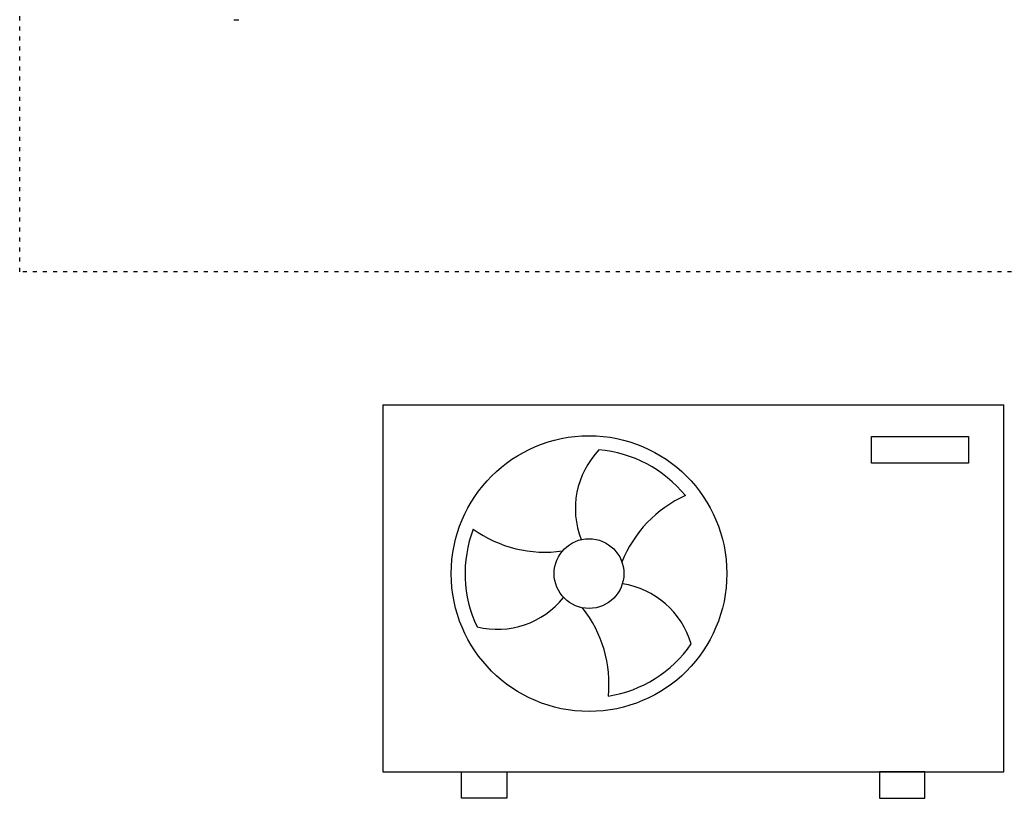
# Model space of a CAD drawing. Units: millimetres. Extents: x 763 to 25153, y 445 to 7818.
# Drawn here: x 2121 to 5061, y 855 to 3178 of the extents above; entities that cross this region are included whole.
import ezdxf

# ---------------------------------------------------------------- set-up
doc = ezdxf.new("R2010")
doc.units = ezdxf.units.MM
doc.linetypes.add('ACAD_ISO03W100', pattern=[30, 12, -18])
doc.layers.add('AIRZONE HARDWARE', color=7, linetype='Continuous')

msp = doc.modelspace()

# ---------------------------------------------------------------- linework, layer by layer
at = {"layer": 'AIRZONE HARDWARE', "color": 7}
for p, q in [((2760.4, 3178.4), (2775.7, 3178.4)), ((4664.8, 1934.5, -203.8), (4953.6, 1934.5, -203.8)), ((4664.8, 1855.2, -203.8), (4664.8, 1934.5, -203.8)), ((4953.6, 1934.5, -203.8), (4953.6, 1855.2, -203.8)), ((4953.6, 1855.2, -203.8), (4664.8, 1855.2, -203.8)), ((3440.8, 934.6, -203.8), (3575.9, 934.6, -203.8)), ((3440.8, 855.2, -203.8), (3440.8, 934.6, -203.8)), ((3575.9, 934.6, -203.8), (3575.9, 855.2, -203.8)), ((4823.9, 934.6, -203.8), (4688.8, 934.6, -203.8)), ((4688.8, 934.6, -203.8), (4688.8, 855.2, -203.8)), ((4823.9, 855.2, -203.8), (4823.9, 934.6, -203.8)), ((3575.9, 855.2, -203.8), (3440.8, 855.2, -203.8)), ((4688.8, 855.2, -203.8), (4823.9, 855.2, -203.8))]:
    msp.add_line(p, q, dxfattribs=at)
at = {"layer": 'AIRZONE HARDWARE', "color": 7, "linetype": 'ACAD_ISO03W100'}
msp.add_lwpolyline([(2121.4, 6994.9), (11262.8, 6994.9), (11262.8, 2426.5), (2121.4, 2426.5)], close=True, dxfattribs=at)
at = {"layer": 'AIRZONE HARDWARE', "color": 7, "elevation": -203.8}
for points in [[(3205.4, 2029.1), (5059.4, 2029.1)], [(3205.4, 2029.1), (3205.4, 934.6)], [(5059.4, 934.6), (5059.4, 2029.1)], [(3205.4, 934.6), (5059.4, 934.6)]]:
    msp.add_lwpolyline(points, dxfattribs=at)
for points in [[(3850.5, 1894.5, 0.291583), (3797.6, 1627)], [(4108.7, 1758.5, 0.205437), (3850.5, 1894.5)], [(4108.7, 1758.5, 0.192984), (3919.2, 1560.2)], [(3475.5, 1658.2, 0.205437), (3486.8, 1366.6)], [(3475.5, 1658.2, 0.192984), (3741.9, 1593.3)], [(4125.8, 1315.6, 0.291583), (3920.7, 1495.2)], [(3486.8, 1366.6, 0.291583), (3744.9, 1454.5)], [(3878.9, 1160, 0.192984), (3802, 1423.2)], [(3878.9, 1160, 0.205437), (4125.8, 1315.6)]]:
    msp.add_lwpolyline(points, format="xyb", dxfattribs=at)
at = {"layer": 'AIRZONE HARDWARE', "color": 7}
for radius in [411.4, 104.1, 104.1, 104.1, 104.1]:
    msp.add_circle((3821.1, 1525.6, -203.8), radius, dxfattribs=at)

doc.saveas('drawing.dxf')
